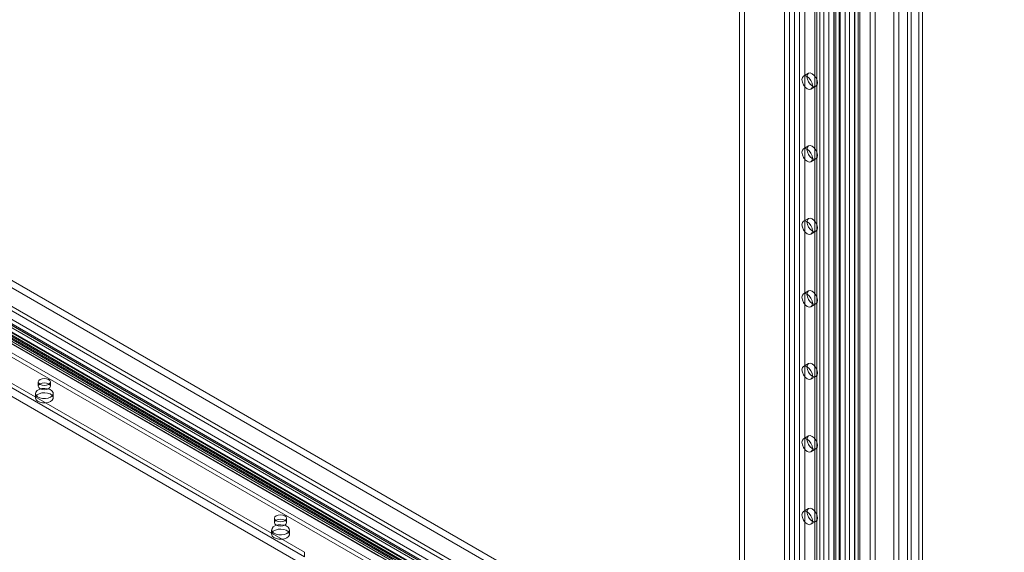
# Model space of a CAD drawing. Units: millimetres. Extents: x 0 to 420, y 0 to 297.
# Drawn here: x 333 to 367, y 110 to 129 of the extents above; entities that cross this region are included whole.
import ezdxf

# ---------------------------------------------------------------- set-up
doc = ezdxf.new("R2010")
doc.units = ezdxf.units.MM

msp = doc.modelspace()

# ---------------------------------------------------------------- linework, layer by layer
at = {"color": 7, "linetype": 'Continuous', "lineweight": 15}
for p, q in [((364.044, 71.582), (364.044, 226.506)), ((364.309, 226.718), (364.309, 71.371)), ((364.442, 226.641), (364.442, 71.294)), ((363.912, 226.43), (363.912, 71.505)), ((362.239, 71.224), (362.239, 225.448)), ((362.592, 225.448), (362.592, 71.224)), ((361.721, 225.161), (361.721, 75.034)), ((362.046, 74.981), (362.046, 225.108)), ((362.062, 71.122), (362.062, 225.346)), ((362.179, 75.057), (362.179, 225.184)), ((362.769, 71.122), (362.769, 225.346)), ((359.94, 224.887), (359.94, 76.889)), ((360.117, 224.989), (360.117, 76.991)), ((361.139, 224.859), (361.139, 73.827)), ((361.321, 224.831), (361.321, 73.799)), ((361.33, 224.968), (361.33, 74.536)), ((361.385, 74.641), (361.385, 225)), ((361.511, 224.94), (361.511, 74.508)), ((361.538, 74.579), (361.538, 224.938)), ((361.875, 225.099), (361.875, 74.972)), ((360.648, 224.478), (360.648, 76.48)), ((360.824, 224.58), (360.824, 76.582)), ((360.648, 76.276), (360.648, 224.274)), ((360.721, 76.378), (360.721, 224.376)), ((360.824, 76.174), (360.824, 224.172)), ((360.971, 76.378), (360.971, 224.376)), ((359.587, 75.868), (359.587, 223.866)), ((359.764, 75.97), (359.764, 223.968)), ((360.117, 223.968), (360.117, 75.97)), ((360.294, 75.868), (360.294, 223.866)), ((357.996, 148.744), (357.996, 85.207)), ((358.173, 148.846), (358.173, 85.309)), ((363.432, 147.188), (363.432, 82.834)), ((363.609, 147.086), (363.609, 82.732)), ((389.058, 85.811), (308.448, 132.346)), ((308.183, 132.04), (388.793, 85.505)), ((388.926, 85.734), (308.315, 132.27)), ((388.793, 85.352), (308.183, 131.887)), ((378.982, 92.546), (317.552, 128.009)), ((345.804, 109.621), (314.426, 127.735)), ((345.804, 109.468), (314.426, 127.582)), ((314.557, 127.595), (345.935, 109.481)), ((314.651, 127.757), (346.029, 109.643)), ((346.128, 109.369), (314.75, 127.483)), ((346.222, 109.532), (314.844, 127.646)), ((315.006, 127.662), (346.384, 109.548)), ((315.006, 127.509), (346.384, 109.395)), ((315.342, 127.448), (377.656, 91.475)), ((315.563, 127.576), (377.877, 91.603)), ((315.615, 127.461), (377.929, 91.488)), ((378.054, 91.5), (315.74, 127.473)), ((378.982, 92.291), (317.552, 127.754)), ((314.812, 127.346), (345.306, 109.742)), ((315.459, 127.19), (377.773, 91.217)), ((378.054, 91.245), (315.74, 127.218)), ((314.812, 127.039), (345.306, 109.436)), ((314.812, 126.886), (345.306, 109.283)), ((360.428, 126.721), (360.251, 126.619)), ((360.514, 126.164), (360.69, 126.266)), ((314.768, 125.84), (342.698, 109.716)), ((342.698, 109.869), (314.856, 125.942)), ((342.698, 109.716), (314.856, 125.789)), ((314.768, 125.534), (342.698, 109.41)), ((360.428, 124.169), (360.251, 124.067)), ((360.514, 123.612), (360.69, 123.714)), ((360.428, 121.617), (360.251, 121.515)), ((360.514, 121.061), (360.69, 121.163)), ((360.428, 119.066), (360.251, 118.964)), ((360.514, 118.509), (360.69, 118.611)), ((360.428, 116.514), (360.251, 116.412)), ((360.514, 115.957), (360.69, 116.059)), ((333.338, 115.865), (333.338, 115.712)), ((333.763, 115.712), (333.763, 115.865)), ((333.238, 115.457), (333.238, 115.304)), ((333.863, 115.304), (333.863, 115.457)), ((360.428, 113.962), (360.251, 113.86)), ((360.514, 113.406), (360.69, 113.508)), ((360.428, 111.411), (360.251, 111.309)), ((341.646, 111.069), (341.646, 110.915)), ((342.071, 110.915), (342.071, 111.069)), ((360.514, 110.854), (360.69, 110.956)), ((341.546, 110.66), (341.546, 110.507)), ((342.171, 110.507), (342.171, 110.66)), ((342.698, 109.869), (342.698, 109.716))]:
    msp.add_line(p, q, dxfattribs=at)
at = {"color": 7, "linetype": 'Continuous', "lineweight": 15, "flags": 128}
for points in [[(360.197, 126.499), (360.211, 126.572), (360.251, 126.619), (360.311, 126.63), (360.382, 126.606), (360.453, 126.548), (360.514, 126.467), (360.554, 126.374), (360.568, 126.284), (360.554, 126.21), (360.514, 126.164), (360.453, 126.152), (360.382, 126.177), (360.311, 126.234), (360.251, 126.316), (360.211, 126.408), (360.197, 126.499)], [(360.374, 126.601), (360.388, 126.675), (360.428, 126.721), (360.488, 126.733), (360.559, 126.708), (360.63, 126.65), (360.69, 126.569), (360.731, 126.477), (360.745, 126.386), (360.731, 126.312), (360.69, 126.266), (360.63, 126.254), (360.559, 126.279), (360.488, 126.336), (360.428, 126.418), (360.388, 126.51), (360.374, 126.601)], [(360.197, 123.947), (360.211, 124.021), (360.251, 124.067), (360.311, 124.079), (360.382, 124.054), (360.453, 123.997), (360.514, 123.916), (360.554, 123.823), (360.568, 123.733), (360.554, 123.659), (360.514, 123.612), (360.453, 123.601), (360.382, 123.625), (360.311, 123.683), (360.251, 123.764), (360.211, 123.857), (360.197, 123.947)], [(360.374, 124.049), (360.388, 124.123), (360.428, 124.169), (360.488, 124.181), (360.559, 124.156), (360.63, 124.099), (360.69, 124.018), (360.731, 123.925), (360.745, 123.835), (360.731, 123.761), (360.69, 123.714), (360.63, 123.703), (360.559, 123.727), (360.488, 123.785), (360.428, 123.866), (360.388, 123.959), (360.374, 124.049)], [(360.374, 121.497), (360.388, 121.571), (360.428, 121.617), (360.488, 121.629), (360.559, 121.604), (360.63, 121.547), (360.69, 121.466), (360.731, 121.373), (360.745, 121.283), (360.731, 121.209), (360.69, 121.163), (360.63, 121.151), (360.559, 121.176), (360.488, 121.233), (360.428, 121.314), (360.388, 121.407), (360.374, 121.497)], [(360.197, 121.395), (360.211, 121.469), (360.251, 121.515), (360.311, 121.527), (360.382, 121.502), (360.453, 121.445), (360.514, 121.364), (360.554, 121.271), (360.568, 121.181), (360.554, 121.107), (360.514, 121.061), (360.453, 121.049), (360.382, 121.074), (360.311, 121.131), (360.251, 121.212), (360.211, 121.305), (360.197, 121.395)], [(360.197, 118.844), (360.211, 118.917), (360.251, 118.964), (360.311, 118.975), (360.382, 118.951), (360.453, 118.893), (360.514, 118.812), (360.554, 118.719), (360.568, 118.629), (360.554, 118.555), (360.514, 118.509), (360.453, 118.497), (360.382, 118.522), (360.311, 118.579), (360.251, 118.661), (360.211, 118.753), (360.197, 118.844)], [(360.374, 118.946), (360.388, 119.019), (360.428, 119.066), (360.488, 119.077), (360.559, 119.053), (360.63, 118.995), (360.69, 118.914), (360.731, 118.821), (360.745, 118.731), (360.731, 118.657), (360.69, 118.611), (360.63, 118.599), (360.559, 118.624), (360.488, 118.681), (360.428, 118.763), (360.388, 118.855), (360.374, 118.946)], [(360.197, 116.292), (360.211, 116.366), (360.251, 116.412), (360.311, 116.424), (360.382, 116.399), (360.453, 116.342), (360.514, 116.26), (360.554, 116.168), (360.568, 116.078), (360.554, 116.004), (360.514, 115.957), (360.453, 115.946), (360.382, 115.97), (360.311, 116.028), (360.251, 116.109), (360.211, 116.202), (360.197, 116.292)], [(360.374, 116.394), (360.388, 116.468), (360.428, 116.514), (360.488, 116.526), (360.559, 116.501), (360.63, 116.444), (360.69, 116.363), (360.731, 116.27), (360.745, 116.18), (360.731, 116.106), (360.69, 116.059), (360.63, 116.048), (360.559, 116.072), (360.488, 116.13), (360.428, 116.211), (360.388, 116.304), (360.374, 116.394)], [(333.701, 115.952), (333.632, 115.978), (333.55, 115.988), (333.469, 115.978), (333.4, 115.952), (333.354, 115.912), (333.338, 115.865), (333.354, 115.818), (333.4, 115.778), (333.469, 115.752), (333.55, 115.742), (333.632, 115.752), (333.701, 115.778), (333.747, 115.818), (333.763, 115.865), (333.747, 115.912), (333.701, 115.952)], [(333.4, 115.799), (333.354, 115.759), (333.338, 115.712), (333.354, 115.665), (333.4, 115.625), (333.469, 115.598), (333.55, 115.589), (333.632, 115.598), (333.701, 115.625), (333.747, 115.665), (333.763, 115.712), (333.747, 115.759), (333.701, 115.799), (333.632, 115.825), (333.55, 115.834), (333.469, 115.825), (333.4, 115.799)], [(333.771, 115.329), (333.688, 115.295), (333.589, 115.278), (333.486, 115.28), (333.39, 115.302), (333.312, 115.34), (333.259, 115.391), (333.238, 115.449), (333.251, 115.508), (333.296, 115.561), (333.369, 115.603), (333.461, 115.63), (333.563, 115.637), (333.664, 115.625), (333.752, 115.594), (333.819, 115.549), (333.856, 115.494), (333.86, 115.434), (333.831, 115.377), (333.771, 115.329)], [(333.771, 115.176), (333.688, 115.141), (333.589, 115.125), (333.486, 115.127), (333.39, 115.149), (333.312, 115.187), (333.259, 115.238), (333.238, 115.296), (333.251, 115.355), (333.296, 115.408), (333.369, 115.45), (333.461, 115.476), (333.563, 115.484), (333.664, 115.472), (333.752, 115.441), (333.819, 115.396), (333.856, 115.341), (333.86, 115.281), (333.831, 115.224), (333.771, 115.176)], [(360.374, 113.842), (360.388, 113.916), (360.428, 113.962), (360.488, 113.974), (360.559, 113.949), (360.63, 113.892), (360.69, 113.811), (360.731, 113.718), (360.745, 113.628), (360.731, 113.554), (360.69, 113.508), (360.63, 113.496), (360.559, 113.521), (360.488, 113.578), (360.428, 113.659), (360.388, 113.752), (360.374, 113.842)], [(360.197, 113.74), (360.211, 113.814), (360.251, 113.86), (360.311, 113.872), (360.382, 113.847), (360.453, 113.79), (360.514, 113.709), (360.554, 113.616), (360.568, 113.526), (360.554, 113.452), (360.514, 113.406), (360.453, 113.394), (360.382, 113.419), (360.311, 113.476), (360.251, 113.557), (360.211, 113.65), (360.197, 113.74)], [(342.009, 111.155), (341.94, 111.182), (341.859, 111.191), (341.777, 111.182), (341.709, 111.155), (341.662, 111.115), (341.646, 111.069), (341.662, 111.022), (341.709, 110.982), (341.777, 110.955), (341.859, 110.946), (341.94, 110.955), (342.009, 110.982), (342.055, 111.022), (342.071, 111.069), (342.055, 111.115), (342.009, 111.155)], [(360.197, 111.188), (360.211, 111.262), (360.251, 111.309), (360.311, 111.32), (360.382, 111.296), (360.453, 111.238), (360.514, 111.157), (360.554, 111.064), (360.568, 110.974), (360.554, 110.9), (360.514, 110.854), (360.453, 110.842), (360.382, 110.867), (360.311, 110.924), (360.251, 111.005), (360.211, 111.098), (360.197, 111.188)], [(360.374, 111.29), (360.388, 111.364), (360.428, 111.411), (360.488, 111.422), (360.559, 111.398), (360.63, 111.34), (360.69, 111.259), (360.731, 111.166), (360.745, 111.076), (360.731, 111.002), (360.69, 110.956), (360.63, 110.944), (360.559, 110.969), (360.488, 111.026), (360.428, 111.108), (360.388, 111.2), (360.374, 111.29)], [(342.08, 110.533), (341.996, 110.498), (341.897, 110.481), (341.795, 110.484), (341.699, 110.505), (341.62, 110.544), (341.568, 110.595), (341.547, 110.653), (341.559, 110.712), (341.604, 110.765), (341.677, 110.807), (341.77, 110.833), (341.872, 110.84), (341.972, 110.828), (342.061, 110.798), (342.127, 110.753), (342.165, 110.697), (342.169, 110.638), (342.14, 110.581), (342.08, 110.533)], [(341.709, 111.002), (341.662, 110.962), (341.646, 110.915), (341.662, 110.868), (341.709, 110.829), (341.777, 110.802), (341.859, 110.793), (341.94, 110.802), (342.009, 110.829), (342.055, 110.868), (342.071, 110.915), (342.055, 110.962), (342.009, 111.002), (341.94, 111.029), (341.859, 111.038), (341.777, 111.029), (341.709, 111.002)], [(342.08, 110.38), (341.996, 110.345), (341.897, 110.328), (341.795, 110.331), (341.699, 110.352), (341.62, 110.391), (341.568, 110.442), (341.547, 110.5), (341.559, 110.559), (341.604, 110.612), (341.677, 110.654), (341.77, 110.68), (341.872, 110.687), (341.972, 110.675), (342.061, 110.645), (342.127, 110.599), (342.165, 110.544), (342.169, 110.485), (342.14, 110.428), (342.08, 110.38)]]:
    msp.add_lwpolyline(points, dxfattribs=at)

doc.saveas('drawing.dxf')
